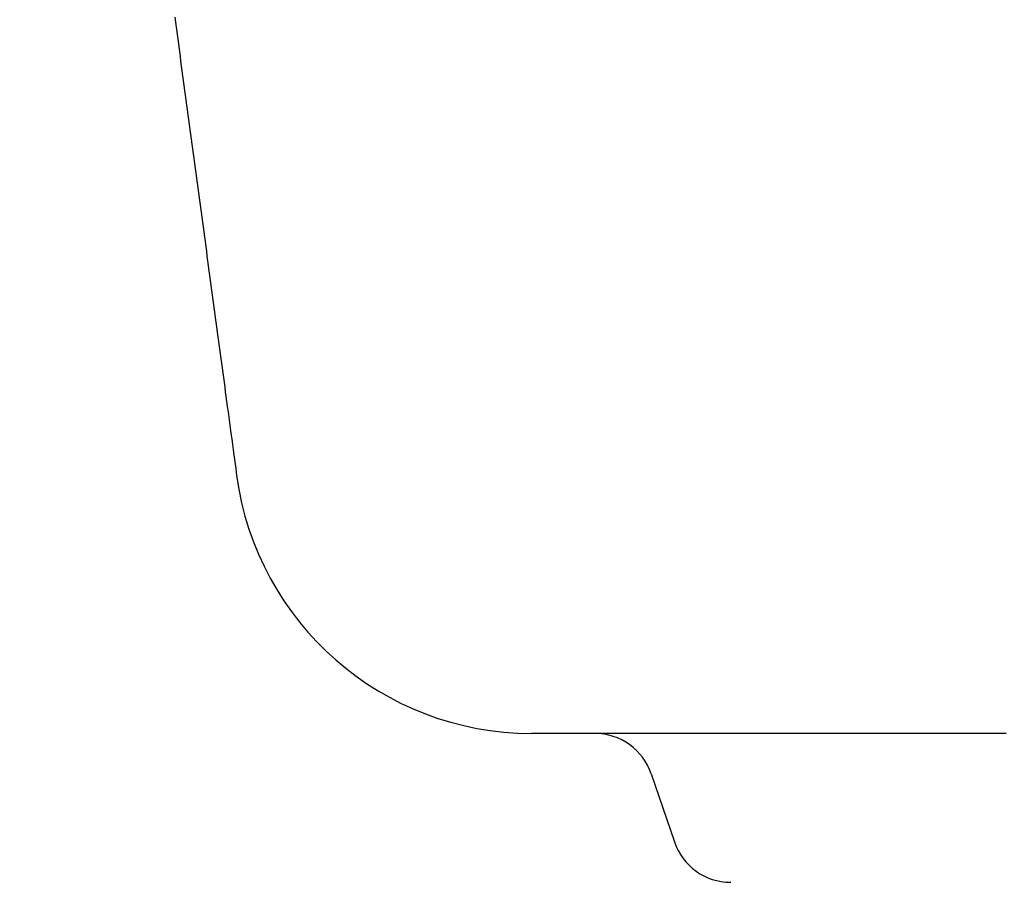
# Model space of a CAD drawing. Units: millimetres. Extents: x -13 to 3234, y -30 to 3012.
# Drawn here: x 1878 to 1911, y 1374 to 1403 of the extents above; entities that cross this region are included whole.
import ezdxf

# ---------------------------------------------------------------- set-up
doc = ezdxf.new("R2010")
doc.units = ezdxf.units.MM
doc.header["$MEASUREMENT"] = 0
doc.layers.add('Border', color=18, linetype='Continuous')
doc.layers.add('PIC11', color=7, linetype='Continuous')

msp = doc.modelspace()

# ---------------------------------------------------------------- linework, layer by layer
at = {"layer": 'Border', "color": 0}
msp.add_open_spline([(0, 3000), (1600, 3000), (3200, 3000), (3200, 1500), (3200, 0), (1600, 0), (0, 0), (0, 1500), (0, 3000)], degree=2, knots=[0, 0, 0, 1, 1, 2, 2, 3, 3, 4, 4, 4], dxfattribs=at)
at = {"layer": 'PIC11', "color": 0, "linetype": 'Continuous'}
for p, q in [((1883.559, 1403.394), (1883.581, 1403.23)), ((1883.581, 1403.23), (1883.603, 1403.066)), ((1883.603, 1403.066), (1883.625, 1402.902)), ((1883.625, 1402.902), (1883.647, 1402.739)), ((1883.647, 1402.739), (1883.669, 1402.575)), ((1883.669, 1402.575), (1883.692, 1402.411)), ((1883.692, 1402.411), (1883.714, 1402.247)), ((1883.714, 1402.247), (1883.736, 1402.084)), ((1883.736, 1402.084), (1883.758, 1401.92)), ((1883.758, 1401.92), (1883.78, 1401.756)), ((1883.78, 1401.756), (1883.802, 1401.593)), ((1883.802, 1401.593), (1883.824, 1401.429)), ((1883.824, 1401.429), (1883.847, 1401.265)), ((1883.847, 1401.265), (1883.869, 1401.101)), ((1883.869, 1401.101), (1883.891, 1400.938)), ((1883.891, 1400.938), (1883.913, 1400.774)), ((1883.913, 1400.774), (1883.935, 1400.61)), ((1883.935, 1400.61), (1883.957, 1400.446)), ((1883.957, 1400.446), (1883.979, 1400.283)), ((1883.979, 1400.283), (1884.001, 1400.119)), ((1884.001, 1400.119), (1884.024, 1399.955)), ((1884.024, 1399.955), (1884.046, 1399.791)), ((1884.046, 1399.791), (1884.068, 1399.628)), ((1884.068, 1399.628), (1884.09, 1399.464)), ((1884.09, 1399.464), (1884.112, 1399.3)), ((1884.112, 1399.3), (1884.134, 1399.137)), ((1884.134, 1399.137), (1884.156, 1398.973)), ((1884.156, 1398.973), (1884.179, 1398.809)), ((1884.179, 1398.809), (1884.201, 1398.646)), ((1884.201, 1398.646), (1884.223, 1398.482)), ((1884.223, 1398.482), (1884.245, 1398.318)), ((1884.245, 1398.318), (1884.267, 1398.154)), ((1884.267, 1398.154), (1884.289, 1397.99)), ((1884.289, 1397.99), (1884.311, 1397.827)), ((1884.311, 1397.827), (1884.333, 1397.663)), ((1884.333, 1397.663), (1884.356, 1397.499)), ((1884.356, 1397.499), (1884.378, 1397.335)), ((1884.378, 1397.335), (1884.4, 1397.171)), ((1884.4, 1397.171), (1884.422, 1397.008)), ((1884.422, 1397.008), (1884.444, 1396.844)), ((1884.444, 1396.844), (1884.466, 1396.68)), ((1884.466, 1396.68), (1884.489, 1396.516)), ((1884.489, 1396.516), (1884.511, 1396.353)), ((1884.511, 1396.353), (1884.533, 1396.189)), ((1884.533, 1396.189), (1884.555, 1396.025)), ((1884.555, 1396.025), (1884.577, 1395.862)), ((1884.577, 1395.862), (1884.599, 1395.699)), ((1884.599, 1395.699), (1884.621, 1395.535)), ((1884.621, 1395.535), (1884.643, 1395.372)), ((1884.643, 1395.372), (1884.665, 1395.209)), ((1884.665, 1395.209), (1884.687, 1395.045)), ((1884.687, 1395.045), (1884.709, 1394.882)), ((1884.709, 1394.882), (1884.732, 1394.718)), ((1884.732, 1394.718), (1884.754, 1394.554)), ((1884.754, 1394.554), (1884.776, 1394.39)), ((1884.776, 1394.39), (1884.798, 1394.226)), ((1884.798, 1394.226), (1884.82, 1394.062)), ((1884.82, 1394.062), (1884.843, 1393.897)), ((1884.843, 1393.897), (1884.865, 1393.732)), ((1884.865, 1393.732), (1884.887, 1393.567)), ((1884.887, 1393.567), (1884.91, 1393.402)), ((1884.91, 1393.402), (1884.932, 1393.236)), ((1884.932, 1393.236), (1884.954, 1393.071)), ((1884.954, 1393.071), (1884.976, 1392.907)), ((1884.976, 1392.907), (1884.999, 1392.742)), ((1884.999, 1392.742), (1885.021, 1392.579)), ((1885.021, 1392.579), (1885.043, 1392.416)), ((1885.043, 1392.416), (1885.065, 1392.253)), ((1885.065, 1392.253), (1885.087, 1392.092)), ((1885.087, 1392.092), (1885.108, 1391.932)), ((1885.108, 1391.932), (1885.13, 1391.773)), ((1885.13, 1391.773), (1885.151, 1391.615)), ((1885.151, 1391.615), (1885.172, 1391.457)), ((1885.172, 1391.457), (1885.194, 1391.299)), ((1885.194, 1391.299), (1885.215, 1391.14)), ((1885.215, 1391.14), (1885.237, 1390.98)), ((1885.237, 1390.98), (1885.259, 1390.819)), ((1885.259, 1390.819), (1885.281, 1390.655)), ((1885.281, 1390.655), (1885.303, 1390.488)), ((1885.303, 1390.488), (1885.326, 1390.318)), ((1885.326, 1390.318), (1885.35, 1390.145)), ((1885.35, 1390.145), (1885.374, 1389.968)), ((1885.374, 1389.968), (1885.398, 1389.786)), ((1885.398, 1389.786), (1885.423, 1389.601)), ((1885.423, 1389.601), (1885.448, 1389.416)), ((1885.448, 1389.416), (1885.473, 1389.231)), ((1885.473, 1389.231), (1885.498, 1389.049)), ((1885.498, 1389.049), (1885.522, 1388.871)), ((1885.522, 1388.871), (1885.545, 1388.7)), ((1885.545, 1388.7), (1885.567, 1388.537)), ((1885.567, 1388.537), (1885.588, 1388.384)), ((1885.588, 1388.384), (1885.607, 1388.243)), ((1885.607, 1388.243), (1885.624, 1388.115)), ((1885.624, 1388.115), (1885.639, 1388.003)), ((1895.574, 1379.342), (1895.549, 1379.342)), ((1895.6, 1379.342), (1895.574, 1379.342)), ((1895.628, 1379.342), (1895.6, 1379.342)), ((1895.657, 1379.342), (1895.628, 1379.342)), ((1895.687, 1379.342), (1895.657, 1379.342)), ((1895.717, 1379.342), (1895.687, 1379.342)), ((1895.748, 1379.342), (1895.717, 1379.342)), ((1895.779, 1379.342), (1895.748, 1379.342)), ((1895.809, 1379.342), (1895.779, 1379.342)), ((1895.839, 1379.342), (1895.809, 1379.342)), ((1895.869, 1379.342), (1895.839, 1379.342)), ((1895.897, 1379.342), (1895.869, 1379.342)), ((1895.924, 1379.342), (1895.897, 1379.342)), ((1895.95, 1379.342), (1895.924, 1379.342)), ((1895.974, 1379.342), (1895.95, 1379.342)), ((1895.997, 1379.342), (1895.974, 1379.342)), ((1896.019, 1379.342), (1895.997, 1379.342)), ((1896.039, 1379.342), (1896.019, 1379.342)), ((1896.058, 1379.342), (1896.039, 1379.342)), ((1896.076, 1379.342), (1896.058, 1379.342)), ((1896.093, 1379.342), (1896.076, 1379.342)), ((1896.108, 1379.342), (1896.093, 1379.342)), ((1896.122, 1379.342), (1896.108, 1379.342)), ((1896.134, 1379.342), (1896.122, 1379.342)), ((1896.146, 1379.342), (1896.134, 1379.342)), ((1896.156, 1379.342), (1896.146, 1379.342)), ((1896.165, 1379.342), (1896.156, 1379.342)), ((1896.173, 1379.342), (1896.165, 1379.342)), ((1896.181, 1379.342), (1896.173, 1379.342)), ((1896.187, 1379.342), (1896.181, 1379.342)), ((1896.194, 1379.342), (1896.187, 1379.342)), ((1896.199, 1379.342), (1896.194, 1379.342)), ((1896.205, 1379.342), (1896.199, 1379.342)), ((1896.21, 1379.342), (1896.205, 1379.342)), ((1896.215, 1379.342), (1896.21, 1379.342)), ((1896.221, 1379.342), (1896.215, 1379.342)), ((1896.226, 1379.342), (1896.221, 1379.342)), ((1896.232, 1379.342), (1896.226, 1379.342)), ((1896.238, 1379.342), (1896.232, 1379.342)), ((1896.244, 1379.342), (1896.238, 1379.342)), ((1896.25, 1379.342), (1896.244, 1379.342)), ((1896.255, 1379.342), (1896.25, 1379.342)), ((1896.261, 1379.342), (1896.255, 1379.342)), ((1896.267, 1379.342), (1896.261, 1379.342)), ((1896.272, 1379.342), (1896.267, 1379.342)), ((1896.278, 1379.342), (1896.272, 1379.342)), ((1896.283, 1379.342), (1896.278, 1379.342)), ((1896.287, 1379.342), (1896.283, 1379.342)), ((1896.291, 1379.342), (1896.287, 1379.342)), ((1896.295, 1379.342), (1896.291, 1379.342)), ((1896.299, 1379.342), (1896.295, 1379.342)), ((1896.303, 1379.342), (1896.299, 1379.342)), ((1896.306, 1379.342), (1896.303, 1379.342)), ((1896.309, 1379.342), (1896.306, 1379.342)), ((1896.312, 1379.342), (1896.309, 1379.342)), ((1896.315, 1379.342), (1896.312, 1379.342)), ((1896.318, 1379.342), (1896.315, 1379.342)), ((1896.322, 1379.342), (1896.318, 1379.342)), ((1896.325, 1379.342), (1896.322, 1379.342)), ((1896.328, 1379.342), (1896.325, 1379.342)), ((1896.332, 1379.342), (1896.328, 1379.342)), ((1896.336, 1379.342), (1896.332, 1379.342)), ((1896.34, 1379.342), (1896.336, 1379.342)), ((1896.344, 1379.342), (1896.34, 1379.342)), ((1896.349, 1379.342), (1896.344, 1379.342)), ((1896.354, 1379.342), (1896.349, 1379.342)), ((1896.36, 1379.342), (1896.354, 1379.342)), ((1896.365, 1379.342), (1896.36, 1379.342)), ((1896.372, 1379.342), (1896.365, 1379.342)), ((1896.379, 1379.342), (1896.372, 1379.342)), ((1896.386, 1379.342), (1896.379, 1379.342)), ((1896.394, 1379.342), (1896.386, 1379.342)), ((1896.403, 1379.342), (1896.394, 1379.342)), ((1896.412, 1379.342), (1896.403, 1379.342)), ((1896.422, 1379.342), (1896.412, 1379.342)), ((1896.432, 1379.342), (1896.422, 1379.342)), ((1896.443, 1379.342), (1896.432, 1379.342)), ((1896.454, 1379.342), (1896.443, 1379.342)), ((1896.465, 1379.342), (1896.454, 1379.342)), ((1896.477, 1379.342), (1896.465, 1379.342)), ((1896.489, 1379.342), (1896.477, 1379.342)), ((1896.502, 1379.342), (1896.489, 1379.342)), ((1896.514, 1379.342), (1896.502, 1379.342)), ((1896.527, 1379.342), (1896.514, 1379.342)), ((1896.54, 1379.342), (1896.527, 1379.342)), ((1896.553, 1379.342), (1896.54, 1379.342)), ((1896.566, 1379.342), (1896.553, 1379.342)), ((1896.58, 1379.342), (1896.566, 1379.342)), ((1896.595, 1379.342), (1896.58, 1379.342)), ((1896.611, 1379.342), (1896.595, 1379.342)), ((1896.627, 1379.342), (1896.611, 1379.342)), ((1896.645, 1379.342), (1896.627, 1379.342)), ((1896.664, 1379.342), (1896.645, 1379.342)), ((1896.684, 1379.342), (1896.664, 1379.342)), ((1896.706, 1379.342), (1896.684, 1379.342)), ((1896.729, 1379.342), (1896.706, 1379.342)), ((1896.754, 1379.342), (1896.729, 1379.342)), ((1896.781, 1379.342), (1896.754, 1379.342)), ((1896.809, 1379.342), (1896.781, 1379.342)), ((1896.838, 1379.342), (1896.809, 1379.342)), ((1896.869, 1379.342), (1896.838, 1379.342)), ((1896.9, 1379.342), (1896.869, 1379.342)), ((1896.932, 1379.342), (1896.9, 1379.342)), ((1896.964, 1379.342), (1896.932, 1379.342)), ((1896.996, 1379.342), (1896.964, 1379.342)), ((1897.028, 1379.342), (1896.996, 1379.342)), ((1897.06, 1379.342), (1897.028, 1379.342)), ((1897.091, 1379.342), (1897.06, 1379.342)), ((1897.122, 1379.342), (1897.091, 1379.342)), ((1897.152, 1379.342), (1897.122, 1379.342)), ((1897.183, 1379.342), (1897.152, 1379.342)), ((1897.213, 1379.342), (1897.183, 1379.342)), ((1897.245, 1379.342), (1897.213, 1379.342)), ((1897.276, 1379.342), (1897.245, 1379.342)), ((1897.309, 1379.342), (1897.276, 1379.342)), ((1897.344, 1379.342), (1897.309, 1379.342)), ((1897.38, 1379.342), (1897.344, 1379.342)), ((1897.418, 1379.342), (1897.38, 1379.342)), ((1897.458, 1379.342), (1897.418, 1379.342)), ((1897.501, 1379.342), (1897.458, 1379.342)), ((1897.547, 1379.342), (1897.501, 1379.342)), ((1897.595, 1379.342), (1897.547, 1379.342)), ((1897.645, 1379.342), (1897.595, 1379.342)), ((1897.697, 1379.342), (1897.645, 1379.342)), ((1897.75, 1379.342), (1897.697, 1379.342)), ((1897.803, 1379.342), (1897.75, 1379.342)), ((1897.857, 1379.342), (1897.803, 1379.342)), ((1897.911, 1379.342), (1897.857, 1379.342)), ((1897.964, 1379.342), (1897.911, 1379.342)), ((1898.016, 1379.342), (1897.964, 1379.342)), ((1898.067, 1379.342), (1898.016, 1379.342)), ((1898.116, 1379.342), (1898.067, 1379.342)), ((1898.163, 1379.342), (1898.116, 1379.342)), ((1898.208, 1379.342), (1898.163, 1379.342)), ((1898.251, 1379.342), (1898.208, 1379.342)), ((1898.293, 1379.342), (1898.251, 1379.342)), ((1898.335, 1379.342), (1898.293, 1379.342)), ((1898.376, 1379.342), (1898.335, 1379.342)), ((1898.416, 1379.342), (1898.376, 1379.342)), ((1898.457, 1379.342), (1898.416, 1379.342)), ((1898.498, 1379.342), (1898.457, 1379.342)), ((1898.54, 1379.342), (1898.498, 1379.342)), ((1898.584, 1379.342), (1898.54, 1379.342)), ((1898.628, 1379.342), (1898.584, 1379.342)), ((1898.675, 1379.342), (1898.628, 1379.342)), ((1898.723, 1379.342), (1898.675, 1379.342)), ((1898.772, 1379.342), (1898.723, 1379.342)), ((1898.822, 1379.342), (1898.772, 1379.342)), ((1898.872, 1379.342), (1898.822, 1379.342)), ((1898.922, 1379.342), (1898.872, 1379.342)), ((1898.972, 1379.342), (1898.922, 1379.342)), ((1899.02, 1379.342), (1898.972, 1379.342)), ((1899.067, 1379.342), (1899.02, 1379.342)), ((1899.112, 1379.342), (1899.067, 1379.342)), ((1899.154, 1379.342), (1899.112, 1379.342)), ((1899.195, 1379.342), (1899.154, 1379.342)), ((1899.232, 1379.342), (1899.195, 1379.342)), ((1899.266, 1379.342), (1899.232, 1379.342)), ((1899.298, 1379.342), (1899.266, 1379.342)), ((1899.327, 1379.342), (1899.298, 1379.342)), ((1899.355, 1379.342), (1899.327, 1379.342)), ((1899.381, 1379.342), (1899.355, 1379.342)), ((1899.406, 1379.342), (1899.381, 1379.342)), ((1899.43, 1379.342), (1899.406, 1379.342)), ((1899.453, 1379.342), (1899.43, 1379.342)), ((1899.475, 1379.342), (1899.453, 1379.342)), ((1899.498, 1379.342), (1899.475, 1379.342)), ((1899.521, 1379.342), (1899.498, 1379.342)), ((1899.544, 1379.342), (1899.521, 1379.342)), ((1899.568, 1379.342), (1899.544, 1379.342)), ((1899.592, 1379.342), (1899.568, 1379.342)), ((1899.615, 1379.342), (1899.592, 1379.342)), ((1899.639, 1379.342), (1899.615, 1379.342)), ((1899.662, 1379.342), (1899.639, 1379.342)), ((1899.684, 1379.342), (1899.662, 1379.342)), ((1899.706, 1379.342), (1899.684, 1379.342)), ((1899.727, 1379.342), (1899.706, 1379.342)), ((1899.746, 1379.342), (1899.727, 1379.342)), ((1899.764, 1379.342), (1899.746, 1379.342)), ((1899.781, 1379.342), (1899.764, 1379.342)), ((1899.796, 1379.342), (1899.781, 1379.342)), ((1899.809, 1379.342), (1899.796, 1379.342)), ((1899.821, 1379.342), (1899.809, 1379.342)), ((1899.832, 1379.342), (1899.821, 1379.342)), ((1899.842, 1379.342), (1899.832, 1379.342)), ((1899.851, 1379.342), (1899.842, 1379.342)), ((1899.859, 1379.342), (1899.851, 1379.342)), ((1899.867, 1379.342), (1899.859, 1379.342)), ((1899.874, 1379.342), (1899.867, 1379.342)), ((1899.882, 1379.342), (1899.874, 1379.342)), ((1899.889, 1379.342), (1899.882, 1379.342)), ((1899.897, 1379.342), (1899.889, 1379.342)), ((1899.905, 1379.342), (1899.897, 1379.342)), ((1899.914, 1379.342), (1899.905, 1379.342)), ((1899.923, 1379.342), (1899.914, 1379.342)), ((1899.932, 1379.342), (1899.923, 1379.342)), ((1899.941, 1379.342), (1899.932, 1379.342)), ((1899.95, 1379.342), (1899.941, 1379.342)), ((1899.96, 1379.342), (1899.95, 1379.342)), ((1899.969, 1379.342), (1899.96, 1379.342)), ((1899.978, 1379.342), (1899.969, 1379.342)), ((1899.987, 1379.342), (1899.978, 1379.342)), ((1899.996, 1379.342), (1899.987, 1379.342)), ((1900.004, 1379.342), (1899.996, 1379.342)), ((1900.012, 1379.342), (1900.004, 1379.342)), ((1900.019, 1379.342), (1900.012, 1379.342)), ((1900.027, 1379.342), (1900.019, 1379.342)), ((1900.034, 1379.342), (1900.027, 1379.342)), ((1900.041, 1379.342), (1900.034, 1379.342)), ((1900.049, 1379.342), (1900.041, 1379.342)), ((1900.056, 1379.342), (1900.049, 1379.342)), ((1900.064, 1379.342), (1900.056, 1379.342)), ((1900.072, 1379.342), (1900.064, 1379.342)), ((1900.081, 1379.342), (1900.072, 1379.342)), ((1900.091, 1379.342), (1900.081, 1379.342)), ((1900.101, 1379.342), (1900.091, 1379.342)), ((1900.113, 1379.342), (1900.101, 1379.342)), ((1900.125, 1379.342), (1900.113, 1379.342)), ((1900.138, 1379.342), (1900.125, 1379.342)), ((1900.151, 1379.342), (1900.138, 1379.342)), ((1900.165, 1379.342), (1900.151, 1379.342)), ((1900.179, 1379.342), (1900.165, 1379.342)), ((1900.194, 1379.342), (1900.179, 1379.342)), ((1900.208, 1379.342), (1900.194, 1379.342)), ((1900.223, 1379.342), (1900.208, 1379.342)), ((1900.237, 1379.342), (1900.223, 1379.342)), ((1900.252, 1379.342), (1900.237, 1379.342)), ((1900.265, 1379.342), (1900.252, 1379.342)), ((1900.279, 1379.342), (1900.265, 1379.342)), ((1900.293, 1379.342), (1900.279, 1379.342)), ((1900.306, 1379.342), (1900.293, 1379.342)), ((1900.321, 1379.342), (1900.306, 1379.342)), ((1900.336, 1379.342), (1900.321, 1379.342)), ((1900.353, 1379.342), (1900.336, 1379.342)), ((1900.371, 1379.342), (1900.353, 1379.342)), ((1900.391, 1379.342), (1900.371, 1379.342)), ((1900.414, 1379.342), (1900.391, 1379.342)), ((1900.44, 1379.342), (1900.414, 1379.342)), ((1900.468, 1379.342), (1900.44, 1379.342)), ((1900.5, 1379.342), (1900.468, 1379.342)), ((1900.536, 1379.342), (1900.5, 1379.342)), ((1900.575, 1379.342), (1900.536, 1379.342)), ((1900.617, 1379.342), (1900.575, 1379.342)), ((1900.662, 1379.342), (1900.617, 1379.342)), ((1900.709, 1379.342), (1900.662, 1379.342)), ((1900.758, 1379.342), (1900.709, 1379.342)), ((1900.808, 1379.342), (1900.758, 1379.342)), ((1900.86, 1379.342), (1900.808, 1379.342)), ((1900.912, 1379.342), (1900.86, 1379.342)), ((1900.965, 1379.342), (1900.912, 1379.342)), ((1901.018, 1379.342), (1900.965, 1379.342)), ((1901.071, 1379.342), (1901.018, 1379.342)), ((1901.123, 1379.342), (1901.071, 1379.342)), ((1901.175, 1379.342), (1901.123, 1379.342)), ((1901.227, 1379.342), (1901.175, 1379.342)), ((1901.279, 1379.342), (1901.227, 1379.342)), ((1901.333, 1379.342), (1901.279, 1379.342)), ((1901.388, 1379.342), (1901.333, 1379.342)), ((1901.445, 1379.342), (1901.388, 1379.342)), ((1901.505, 1379.342), (1901.445, 1379.342)), ((1901.567, 1379.342), (1901.505, 1379.342)), ((1901.632, 1379.342), (1901.567, 1379.342)), ((1901.701, 1379.342), (1901.632, 1379.342)), ((1901.775, 1379.342), (1901.701, 1379.342)), ((1901.852, 1379.342), (1901.775, 1379.342)), ((1901.933, 1379.342), (1901.852, 1379.342)), ((1902.018, 1379.342), (1901.933, 1379.342)), ((1902.104, 1379.342), (1902.018, 1379.342)), ((1902.193, 1379.342), (1902.104, 1379.342)), ((1902.282, 1379.342), (1902.193, 1379.342)), ((1902.372, 1379.342), (1902.282, 1379.342)), ((1902.461, 1379.342), (1902.372, 1379.342)), ((1902.549, 1379.342), (1902.461, 1379.342)), ((1902.635, 1379.342), (1902.549, 1379.342)), ((1902.719, 1379.342), (1902.635, 1379.342)), ((1902.799, 1379.342), (1902.719, 1379.342)), ((1902.875, 1379.342), (1902.799, 1379.342)), ((1902.948, 1379.342), (1902.875, 1379.342)), ((1903.019, 1379.342), (1902.948, 1379.342)), ((1903.088, 1379.342), (1903.019, 1379.342)), ((1903.156, 1379.342), (1903.088, 1379.342)), ((1903.223, 1379.342), (1903.156, 1379.342)), ((1903.292, 1379.342), (1903.223, 1379.342)), ((1903.361, 1379.342), (1903.292, 1379.342)), ((1903.432, 1379.342), (1903.361, 1379.342)), ((1903.506, 1379.342), (1903.432, 1379.342)), ((1903.584, 1379.342), (1903.506, 1379.342)), ((1903.666, 1379.342), (1903.584, 1379.342)), ((1903.753, 1379.342), (1903.666, 1379.342)), ((1903.844, 1379.342), (1903.753, 1379.342)), ((1903.938, 1379.342), (1903.844, 1379.342)), ((1904.035, 1379.342), (1903.938, 1379.342)), ((1904.134, 1379.342), (1904.035, 1379.342)), ((1904.233, 1379.342), (1904.134, 1379.342)), ((1904.333, 1379.342), (1904.233, 1379.342)), ((1904.433, 1379.342), (1904.333, 1379.342)), ((1904.531, 1379.342), (1904.433, 1379.342)), ((1904.627, 1379.342), (1904.531, 1379.342)), ((1904.72, 1379.342), (1904.627, 1379.342)), ((1904.81, 1379.342), (1904.72, 1379.342)), ((1904.895, 1379.342), (1904.81, 1379.342)), ((1904.976, 1379.342), (1904.895, 1379.342)), ((1905.053, 1379.342), (1904.976, 1379.342)), ((1905.127, 1379.342), (1905.053, 1379.342)), ((1905.199, 1379.342), (1905.127, 1379.342)), ((1905.268, 1379.342), (1905.199, 1379.342)), ((1905.336, 1379.342), (1905.268, 1379.342)), ((1905.402, 1379.342), (1905.336, 1379.342)), ((1905.467, 1379.342), (1905.402, 1379.342)), ((1905.532, 1379.342), (1905.467, 1379.342)), ((1905.597, 1379.342), (1905.532, 1379.342)), ((1905.662, 1379.342), (1905.597, 1379.342)), ((1905.728, 1379.342), (1905.662, 1379.342)), ((1905.795, 1379.342), (1905.728, 1379.342)), ((1905.861, 1379.342), (1905.795, 1379.342)), ((1905.927, 1379.342), (1905.861, 1379.342)), ((1905.991, 1379.342), (1905.927, 1379.342)), ((1906.054, 1379.342), (1905.991, 1379.342)), ((1906.115, 1379.342), (1906.054, 1379.342)), ((1906.173, 1379.342), (1906.115, 1379.342)), ((1906.228, 1379.342), (1906.173, 1379.342)), ((1906.279, 1379.342), (1906.228, 1379.342)), ((1906.325, 1379.342), (1906.279, 1379.342)), ((1906.368, 1379.342), (1906.325, 1379.342)), ((1906.405, 1379.342), (1906.368, 1379.342)), ((1906.437, 1379.342), (1906.405, 1379.342)), ((1906.465, 1379.342), (1906.437, 1379.342)), ((1906.489, 1379.342), (1906.465, 1379.342)), ((1906.51, 1379.342), (1906.489, 1379.342)), ((1906.528, 1379.342), (1906.51, 1379.342)), ((1906.544, 1379.342), (1906.528, 1379.342)), ((1906.558, 1379.342), (1906.544, 1379.342)), ((1906.57, 1379.342), (1906.558, 1379.342)), ((1906.582, 1379.342), (1906.57, 1379.342)), ((1906.594, 1379.342), (1906.582, 1379.342)), ((1906.606, 1379.342), (1906.594, 1379.342)), ((1906.618, 1379.342), (1906.606, 1379.342)), ((1906.631, 1379.342), (1906.618, 1379.342)), ((1906.645, 1379.342), (1906.631, 1379.342)), ((1906.659, 1379.342), (1906.645, 1379.342)), ((1906.674, 1379.342), (1906.659, 1379.342)), ((1906.689, 1379.342), (1906.674, 1379.342)), ((1906.706, 1379.342), (1906.689, 1379.342)), ((1906.723, 1379.342), (1906.706, 1379.342)), ((1906.74, 1379.342), (1906.723, 1379.342)), ((1906.759, 1379.342), (1906.74, 1379.342)), ((1906.778, 1379.342), (1906.759, 1379.342)), ((1906.798, 1379.342), (1906.778, 1379.342)), ((1906.818, 1379.342), (1906.798, 1379.342)), ((1906.839, 1379.342), (1906.818, 1379.342)), ((1906.86, 1379.342), (1906.839, 1379.342)), ((1906.882, 1379.342), (1906.86, 1379.342)), ((1906.905, 1379.342), (1906.882, 1379.342)), ((1906.928, 1379.342), (1906.905, 1379.342)), ((1906.951, 1379.342), (1906.928, 1379.342)), ((1906.975, 1379.342), (1906.951, 1379.342)), ((1906.999, 1379.342), (1906.975, 1379.342)), ((1907.023, 1379.342), (1906.999, 1379.342)), ((1907.047, 1379.342), (1907.023, 1379.342)), ((1907.071, 1379.342), (1907.047, 1379.342)), ((1907.095, 1379.342), (1907.071, 1379.342)), ((1907.12, 1379.342), (1907.095, 1379.342)), ((1907.144, 1379.342), (1907.12, 1379.342)), ((1907.17, 1379.342), (1907.144, 1379.342)), ((1907.196, 1379.342), (1907.17, 1379.342)), ((1907.223, 1379.342), (1907.196, 1379.342)), ((1907.251, 1379.342), (1907.223, 1379.342)), ((1907.28, 1379.342), (1907.251, 1379.342)), ((1907.31, 1379.342), (1907.28, 1379.342)), ((1907.343, 1379.342), (1907.31, 1379.342)), ((1907.376, 1379.342), (1907.343, 1379.342)), ((1907.412, 1379.342), (1907.376, 1379.342)), ((1907.45, 1379.342), (1907.412, 1379.342)), ((1907.489, 1379.342), (1907.45, 1379.342)), ((1907.53, 1379.342), (1907.489, 1379.342)), ((1907.572, 1379.342), (1907.53, 1379.342)), ((1907.616, 1379.342), (1907.572, 1379.342)), ((1907.659, 1379.342), (1907.616, 1379.342)), ((1907.703, 1379.342), (1907.659, 1379.342)), ((1907.748, 1379.342), (1907.703, 1379.342)), ((1907.792, 1379.342), (1907.748, 1379.342)), ((1907.835, 1379.342), (1907.792, 1379.342)), ((1907.878, 1379.342), (1907.835, 1379.342)), ((1907.92, 1379.342), (1907.878, 1379.342)), ((1907.96, 1379.342), (1907.92, 1379.342)), ((1908, 1379.342), (1907.96, 1379.342)), ((1908.04, 1379.342), (1908, 1379.342)), ((1908.08, 1379.342), (1908.04, 1379.342)), ((1908.121, 1379.342), (1908.08, 1379.342)), ((1908.164, 1379.342), (1908.121, 1379.342)), ((1908.209, 1379.342), (1908.164, 1379.342)), ((1908.256, 1379.342), (1908.209, 1379.342)), ((1908.307, 1379.342), (1908.256, 1379.342)), ((1908.362, 1379.342), (1908.307, 1379.342)), ((1908.422, 1379.342), (1908.362, 1379.342)), ((1908.486, 1379.342), (1908.422, 1379.342)), ((1908.556, 1379.342), (1908.486, 1379.342)), ((1908.631, 1379.342), (1908.556, 1379.342)), ((1908.71, 1379.342), (1908.631, 1379.342)), ((1908.793, 1379.342), (1908.71, 1379.342)), ((1908.878, 1379.342), (1908.793, 1379.342)), ((1908.966, 1379.342), (1908.878, 1379.342)), ((1909.055, 1379.342), (1908.966, 1379.342)), ((1909.145, 1379.342), (1909.055, 1379.342)), ((1909.236, 1379.342), (1909.145, 1379.342)), ((1909.325, 1379.342), (1909.236, 1379.342)), ((1909.414, 1379.342), (1909.325, 1379.342)), ((1909.5, 1379.342), (1909.414, 1379.342)), ((1909.584, 1379.342), (1909.5, 1379.342)), ((1909.666, 1379.342), (1909.584, 1379.342)), ((1909.747, 1379.342), (1909.666, 1379.342)), ((1909.828, 1379.342), (1909.747, 1379.342)), ((1909.908, 1379.342), (1909.828, 1379.342)), ((1909.99, 1379.342), (1909.908, 1379.342)), ((1910.073, 1379.342), (1909.99, 1379.342)), ((1910.159, 1379.342), (1910.073, 1379.342)), ((1910.248, 1379.342), (1910.159, 1379.342)), ((1910.341, 1379.342), (1910.248, 1379.342)), ((1910.439, 1379.342), (1910.341, 1379.342)), ((1910.542, 1379.342), (1910.439, 1379.342)), ((1910.651, 1379.342), (1910.542, 1379.342)), ((1910.765, 1379.342), (1910.651, 1379.342)), ((1910.883, 1379.342), (1910.765, 1379.342)), ((1911.004, 1379.342), (1910.883, 1379.342)), ((1911.127, 1379.342), (1911.004, 1379.342)), ((1911.252, 1379.342), (1911.127, 1379.342)), ((1911.376, 1379.342), (1911.252, 1379.342)), ((1911.5, 1379.342), (1911.376, 1379.342)), ((1899.571, 1377.986), (1900.349, 1375.699))]:
    msp.add_line(p, q, dxfattribs=at)
for centre, radius, start, end in [((1895.549, 1389.342), 10, 187.6985, 270), ((1897.678, 1377.342), 2, 18.778, 90), ((1902.243, 1376.342), 2, 198.778, 270)]:
    msp.add_arc(centre, radius, start, end, dxfattribs=at)

doc.saveas('drawing.dxf')
